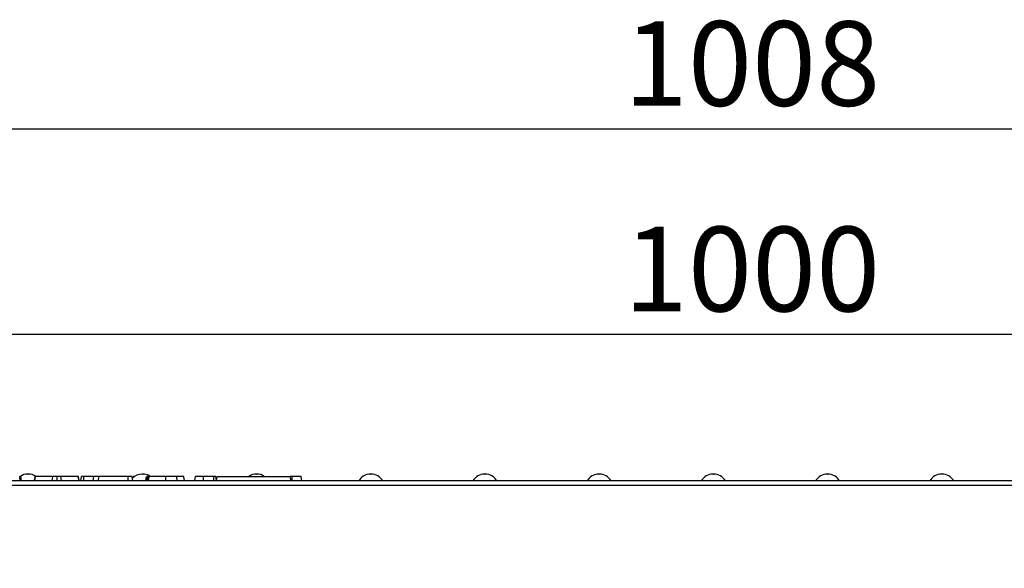
# Model space of a CAD drawing. Units: millimetres. Extents: x 40 to 2075, y -24 to 1455.
# Drawn here: x 528 to 744, y 1198 to 1318 of the extents above; entities that cross this region are included whole.
import ezdxf

# ---------------------------------------------------------------- set-up
doc = ezdxf.new("R2010")
doc.units = ezdxf.units.MM
doc.header["$LTSCALE"] = 5
doc.header["$PDSIZE"] = -1
doc.linetypes.add('SLD-Solid', pattern=[0])
doc.layers.add('FORMAT', color=7, linetype='SLD-Solid')
doc.styles.add('SLDTEXTSTYLE0', font='calibrii.ttf')
doc.dimstyles.new('SLDDIMSTYLE0', dxfattribs={"dimtxt": 18.520833, "dimasz": 18.520833, "dimexe": 0, "dimexo": 0.0625, "dimgap": 4.630208, "dimtad": 1, "dimrnd": 1e-09, "dimzin": 12, "dimdsep": 46, "dimtxsty": 'SLDTEXTSTYLE0', "dimsah": 1, "dimcen": 0.09, "dimadec": 0, "dimazin": 3, "dimtfac": 1, "dimtofl": 0, "dimtmove": 0, "dimatfit": 3, "dimfxl": 1, "dimfrac": 2, "dimtolj": 1, "dimtzin": 12, "dimarcsym": 0})

# ---------------------------------------------------------------- blocks, each defined once
blk = doc.blocks.new('_D')
at = {"layer": 'Defpoints', "color": 0, "transparency": 16777216}
for p in [(217.75, 1249.25), (217.75, 1210.31), (1217.75, 1210.31)]:
    blk.add_point(p, dxfattribs=at)
at = {"layer": 'FORMAT', "color": 0, "lineweight": -2, "transparency": 16777216}
for p, q in [((217.75, 1210.37), (217.75, 1249.25)), ((1199.22, 1249.25), (236.27, 1249.25)), ((1217.75, 1210.37), (1217.75, 1249.25))]:
    blk.add_line(p, q, dxfattribs=at)
at = {"layer": 'FORMAT', "color": 0, "transparency": 16777216}
for points in [[(236.27, 1252.33), (236.27, 1246.16), (217.75, 1249.25)], [(1199.22, 1252.33), (1199.22, 1246.16), (1217.75, 1249.25)]]:
    blk.add_solid(points, dxfattribs=at)
at = {"layer": 'FORMAT', "color": 0, "transparency": 16777216, "insert": (688.72, 1272.85), "char_height": 18.521, "attachment_point": 2, "style": 'SLDTEXTSTYLE0'}
blk.add_mtext('\\A1;1000', dxfattribs=at)
blk = doc.blocks.new('_D_1')
at = {"layer": 'Defpoints', "color": 0, "transparency": 16777216}
for p in [(209.75, 1294.25), (1217.75, 1210.31), (209.75, 1130.31)]:
    blk.add_point(p, dxfattribs=at)
at = {"layer": 'FORMAT', "color": 0, "lineweight": -2, "transparency": 16777216}
for p, q in [((209.75, 1130.37), (209.75, 1294.25)), ((1199.22, 1294.25), (228.27, 1294.25)), ((1217.75, 1210.37), (1217.75, 1294.25))]:
    blk.add_line(p, q, dxfattribs=at)
at = {"layer": 'FORMAT', "color": 0, "transparency": 16777216}
for points in [[(228.27, 1297.33), (228.27, 1291.16), (209.75, 1294.25)], [(1199.22, 1297.33), (1199.22, 1291.16), (1217.75, 1294.25)]]:
    blk.add_solid(points, dxfattribs=at)
at = {"layer": 'FORMAT', "color": 0, "transparency": 16777216, "insert": (688.72, 1317.85), "char_height": 18.521, "attachment_point": 2, "style": 'SLDTEXTSTYLE0'}
blk.add_mtext('\\A1;1008', dxfattribs=at)

msp = doc.modelspace()

# ---------------------------------------------------------------- linework, layer by layer
at = {"color": 7, "linetype": 'SLD-Solid', "lineweight": 25}
for p, q in [((528.53, 1217.209), (528.398, 1218.209)), ((528.796, 1217.209), (528.62, 1218.209)), ((530.203, 1218.709), (530.287, 1218.709)), ((531.639, 1217.209), (531.817, 1218.209)), ((531.699, 1217.209), (531.87, 1218.209)), ((531.87, 1218.209), (531.817, 1218.209)), ((535.645, 1218.209), (531.87, 1218.209)), ((535.476, 1217.209), (535.645, 1218.209)), ((536.621, 1217.209), (536.62, 1218.209)), ((537.568, 1217.209), (537.401, 1218.209)), ((541.211, 1218.209), (537.401, 1218.209)), ((541.383, 1217.209), (541.211, 1218.209)), ((541.261, 1218.209), (541.211, 1218.209)), ((541.439, 1217.209), (541.261, 1218.209)), ((541.787, 1217.209), (541.964, 1218.209)), ((542.427, 1217.209), (542.428, 1218.209)), ((544.585, 1218.209), (542.428, 1218.209)), ((544.486, 1217.209), (544.663, 1218.209)), ((545.684, 1217.209), (545.689, 1218.209)), ((552.151, 1218.209), (545.689, 1218.209)), ((552.155, 1217.209), (552.151, 1218.209)), ((553.164, 1217.209), (552.987, 1218.209)), ((555.203, 1218.709), (555.287, 1218.709)), ((556.008, 1217.209), (556.184, 1218.209)), ((556.146, 1217.209), (556.323, 1218.209)), ((556.28, 1217.209), (556.439, 1218.209)), ((560.403, 1217.209), (560.403, 1218.209)), ((562.882, 1217.209), (562.797, 1218.209)), ((564.496, 1217.209), (564.32, 1218.209)), ((564.496, 1217.209), (564.32, 1218.209)), ((566.724, 1217.209), (566.901, 1218.209)), ((568.664, 1217.209), (568.666, 1218.209)), ((570.87, 1218.209), (568.666, 1218.209)), ((570.874, 1217.209), (570.87, 1218.209)), ((571.478, 1217.268), (571.312, 1218.209)), ((571.468, 1217.209), (571.644, 1218.209)), ((571.644, 1218.209), (587.644, 1218.209)), ((580.203, 1218.709), (580.287, 1218.709)), ((587.82, 1217.209), (587.644, 1218.209)), ((588.047, 1218.209), (587.644, 1218.209)), ((588.05, 1217.209), (588.047, 1218.209)), ((590.185, 1217.209), (590.009, 1218.209)), ((605.203, 1218.709), (605.287, 1218.709)), ((630.203, 1218.709), (630.287, 1218.709)), ((655.203, 1218.709), (655.287, 1218.709)), ((680.203, 1218.709), (680.287, 1218.709)), ((705.203, 1218.709), (705.287, 1218.709)), ((730.287, 1218.709), (730.203, 1218.709)), ((1217.245, 1217.209), (218.245, 1217.209)), ((1217.245, 1216.209), (218.245, 1216.209))]:
    msp.add_line(p, q, dxfattribs=at)
at = {"color": 8, "linetype": 'SLD-Solid', "lineweight": 25}
msp.add_line((556.626, 1217.209), (556.737, 1218.209), dxfattribs=at)
at = {"color": 7, "linetype": 'SLD-Solid', "lineweight": 25}
for centre, start, end in [((530.203, 1215.709), 90, 123.55731), ((530.287, 1215.709), 56.44269, 90), ((555.203, 1215.709), 90, 135.67344), ((555.287, 1215.709), 58.24815, 90), ((580.203, 1215.709), 90, 123.55731), ((580.287, 1215.709), 56.44269, 90), ((605.203, 1215.709), 90, 150), ((605.287, 1215.709), 30, 90), ((630.203, 1215.709), 90, 150), ((630.287, 1215.709), 30, 90), ((655.203, 1215.709), 90, 150), ((655.287, 1215.709), 30, 90), ((680.203, 1215.709), 90, 150), ((680.287, 1215.709), 30, 90), ((705.203, 1215.709), 90, 150), ((705.287, 1215.709), 30, 90), ((730.203, 1215.709), 90, 150), ((730.287, 1215.709), 30, 90)]:
    msp.add_arc(centre, 3, start, end, dxfattribs=at)
for points, knots in [([(528.62, 1218.209), (528.612, 1218.209), (528.6, 1218.209), (528.519, 1218.209), (528.439, 1218.209), (528.398, 1218.209)], [0, 0, 0, 0, 0.4729796, 0.7289263, 1, 1, 1, 1]), ([(536.62, 1218.209), (536.505, 1218.209), (536.295, 1218.209), (536.034, 1218.209), (535.797, 1218.209), (535.706, 1218.209), (535.645, 1218.209)], [0, 0, 0, 0, 0.2308524, 0.4209975, 0.6110745, 1, 1, 1, 1]), ([(537.401, 1218.209), (537.364, 1218.209), (537.291, 1218.209), (537.125, 1218.209), (536.915, 1218.209), (536.744, 1218.209), (536.645, 1218.209), (536.62, 1218.209)], [0, 0, 0, 0, 0.2720371, 0.5465024, 0.7402971, 0.9347657, 1, 1, 1, 1]), ([(542.428, 1218.209), (542.367, 1218.209), (542.261, 1218.209), (542.127, 1218.209), (542.039, 1218.209), (541.983, 1218.209), (541.965, 1218.209), (541.964, 1218.209), (541.964, 1218.209)], [0, 0, 0, 0, 0.2520941, 0.4312979, 0.5821027, 0.7330729, 0.9462305, 1, 1, 1, 1]), ([(545.689, 1218.209), (545.551, 1218.209), (545.319, 1218.209), (545.003, 1218.209), (544.807, 1218.209), (544.681, 1218.209), (544.668, 1218.209), (544.663, 1218.209)], [0, 0, 0, 0, 0.264598, 0.4472079, 0.6881164, 0.8853899, 1, 1, 1, 1]), ([(545.82, 1218.209), (545.773, 1218.209), (545.68, 1218.209), (545.555, 1218.209), (545.49, 1218.209), (545.482, 1218.209)], [0, 0, 0, 0, 0.4664319, 0.9355129, 1, 1, 1, 1]), ([(552.987, 1218.209), (552.97, 1218.209), (552.934, 1218.209), (552.76, 1218.209), (552.535, 1218.209), (552.338, 1218.209), (552.208, 1218.209), (552.151, 1218.209)], [0, 0, 0, 0, 0.2836115, 0.5669299, 0.722451, 0.8770695, 1, 1, 1, 1]), ([(553.522, 1218.209), (553.51, 1218.209), (553.493, 1218.209), (553.278, 1218.209), (553.224, 1218.209)], [0, 0, 0, 0, 0.7454572, 1, 1, 1, 1]), ([(556.439, 1218.209), (556.409, 1218.209), (556.364, 1218.209), (556.334, 1218.209), (556.327, 1218.209), (556.323, 1218.209)], [0, 0, 0, 0, 0.4890388, 0.7427094, 1, 1, 1, 1]), ([(556.737, 1218.209), (556.699, 1218.209), (556.621, 1218.209), (556.512, 1218.209), (556.463, 1218.209), (556.439, 1218.209)], [0, 0, 0, 0, 0.3252207, 0.6559422, 1, 1, 1, 1]), ([(560.403, 1218.209), (560.057, 1218.209), (559.062, 1218.209), (557.784, 1218.209), (557, 1218.209), (556.737, 1218.209)], [0, 0, 0, 0, 0.2614344, 0.7519387, 1, 1, 1, 1]), ([(562.797, 1218.209), (562.597, 1218.209), (562.196, 1218.209), (561.393, 1218.209), (560.786, 1218.209), (560.403, 1218.209)], [0, 0, 0, 0, 0.2693663, 0.5393694, 1, 1, 1, 1]), ([(564.32, 1218.209), (564.276, 1218.209), (564.202, 1218.209), (563.666, 1218.209), (563.153, 1218.209), (562.851, 1218.209), (562.797, 1218.209)], [0, 0, 0, 0, 0.3933937, 0.6674132, 0.9406765, 1, 1, 1, 1]), ([(568.666, 1218.209), (568.475, 1218.209), (568.093, 1218.209), (567.601, 1218.209), (567.202, 1218.209), (566.941, 1218.209), (566.913, 1218.209), (566.901, 1218.209)], [0, 0, 0, 0, 0.1922893, 0.3854951, 0.5754781, 0.7998832, 1, 1, 1, 1]), ([(571.312, 1218.209), (571.302, 1218.209), (571.286, 1218.209), (571.199, 1218.209), (571.108, 1218.209), (570.996, 1218.209), (570.913, 1218.209), (570.87, 1218.209)], [0, 0, 0, 0, 0.319267, 0.5299436, 0.6825564, 0.8353819, 1, 1, 1, 1]), ([(590.009, 1218.209), (589.977, 1218.209), (589.917, 1218.209), (589.441, 1218.209), (588.882, 1218.209), (588.395, 1218.209), (588.115, 1218.209), (588.047, 1218.209)], [0, 0, 0, 0, 0.2876687, 0.5469974, 0.7416571, 0.937567, 1, 1, 1, 1])]:
    msp.add_open_spline(points, degree=3, knots=knots, dxfattribs=at)

# ---------------------------------------------------------------- dimensions: what is measured, and where the dimension line sits
at = {"layer": 'FORMAT', "color": 7}
dim = msp.add_linear_dim(base=(209.745, 1294.246), p1=(1217.745, 1210.309), p2=(209.745, 1130.309), dimstyle='SLDDIMSTYLE0', dxfattribs=at)
dim.commit()
dim.dimension.update_dxf_attribs({"geometry": '_D_1', "text_midpoint": (688.72, 1294.246), "dimtype": 160})
at = {"layer": 'FORMAT'}
dim = msp.add_linear_dim(base=(217.745, 1249.246), p1=(1217.745, 1210.309), p2=(217.745, 1210.309), dimstyle='SLDDIMSTYLE0', dxfattribs=at)
dim.commit()
dim.dimension.update_dxf_attribs({"geometry": '_D', "text_midpoint": (688.72, 1249.246), "dimtype": 160})

doc.saveas('drawing.dxf')
